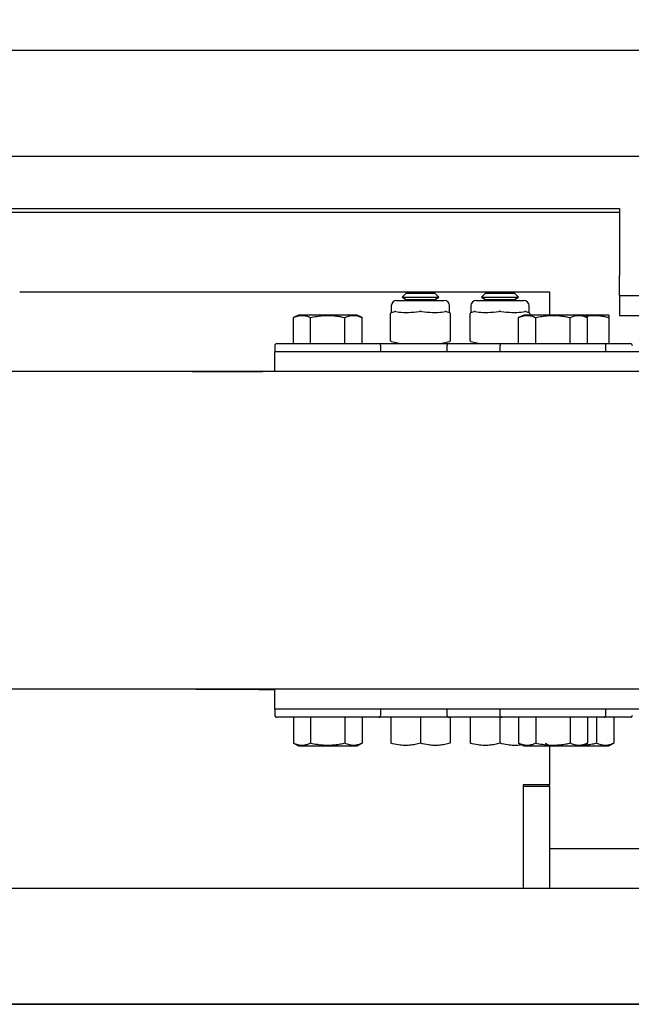
# Model space of a CAD drawing. Extents: x -239 to 414, y -91 to 242.
# Drawn here: x 26 to 32, y 47 to 56 of the extents above; entities that cross this region are included whole.
import ezdxf

# ---------------------------------------------------------------- set-up
doc = ezdxf.new("R2010")
doc.units = 0
doc.header["$LTSCALE"] = 10
doc.header["$MEASUREMENT"] = 0
doc.header["$PDMODE"] = 98
doc.layers.get('DEFPOINTS').update_dxf_attribs({"linetype": 'CONTINUOUS'})
for name, color, linetype in [('CAB', 7, 'CONTINUOUS'), ('DIM', 1, 'CONTINUOUS'), ('HW', 130, 'CONTINUOUS'), ('RAIL_HYDRO', 52, 'CONTINUOUS')]:
    doc.layers.add(name, color=color, linetype=linetype)
doc.styles.get("Standard").update_dxf_attribs({"font": 'SIMPLEX.shx', "width": 0.85})
doc.dimstyles.get("Standard").update_dxf_attribs({"dimscale": 16, "dimtxt": 0.09375, "dimasz": 0.09375, "dimexe": 0.0625, "dimexo": 0.0625, "dimgap": 0.0625, "dimtad": 0, "dimtih": 1, "dimtoh": 1, "dimdec": 4, "dimzin": 4, "dimdsep": 46, "dimtxsty": 'STANDARD', "dimcen": 0.0625, "dimadec": 0, "dimazin": 0, "dimtfac": 1, "dimtdec": 4, "dimtofl": 0, "dimtmove": 0, "dimatfit": 3, "dimfxl": 1, "dimtolj": 1, "dimtzin": 0, "dimarcsym": 0})

# ---------------------------------------------------------------- blocks, each defined once
blk = doc.blocks.new('*D82')
at = {"layer": 'DEFPOINTS', "color": 0, "transparency": 16777216}
for p in [(57, 78.0738), (6.5, 48), (57, 47.5785)]:
    blk.add_point(p, dxfattribs=at)
at = {"layer": 'DIM', "color": 0, "lineweight": -2, "transparency": 16777216}
for p, q in [((6.5, 48.75), (6.5, 78.8238)), ((57, 48.3285), (57, 78.8238)), ((8.6563, 78.0738), (20.3959, 78.0738)), ((54.8438, 78.0738), (43.1041, 78.0738))]:
    blk.add_line(p, q, dxfattribs=at)
at = {"layer": 'DIM', "color": 0, "transparency": 16777216}
for points in [[(8.6563, 78.4332), (8.6563, 77.7144), (6.5, 78.0738)], [(54.8438, 78.4332), (54.8438, 77.7144), (57, 78.0738)]]:
    blk.add_solid(points, dxfattribs=at)
at = {"layer": 'DIM', "color": 0, "transparency": 16777216, "insert": (31.75, 78.0738), "char_height": 2.16, "attachment_point": 5}
blk.add_mtext('\\A1;(50 1/2") O.D.', dxfattribs=at)
blk = doc.blocks.new('*D83')
at = {"layer": 'DEFPOINTS', "color": 0, "transparency": 16777216}
for p in [(31.75, 71.3557), (31.75, 61.2201), (5.25, 56)]:
    blk.add_point(p, dxfattribs=at)
at = {"layer": 'DIM', "color": 0, "lineweight": -2, "transparency": 16777216}
for p, q in [((5.25, 56.75), (5.25, 72.1057)), ((31.75, 61.9701), (31.75, 72.1057)), ((7.4062, 71.3557), (12.0516, 71.3557)), ((29.5938, 71.3557), (26.7164, 71.3557))]:
    blk.add_line(p, q, dxfattribs=at)
at = {"layer": 'DIM', "color": 0, "transparency": 16777216}
for points in [[(7.4062, 71.7151), (7.4062, 70.9963), (5.25, 71.3557)], [(29.5938, 71.7151), (29.5938, 70.9963), (31.75, 71.3557)]]:
    blk.add_solid(points, dxfattribs=at)
at = {"layer": 'DIM', "color": 0, "transparency": 16777216, "insert": (19.384, 71.3557), "char_height": 2.16, "attachment_point": 5}
blk.add_mtext('\\A1;26 1/2"\\PC/L RAIL', dxfattribs=at)
blk = doc.blocks.new('*D84')
at = {"layer": 'DEFPOINTS', "color": 0, "transparency": 16777216}
for p in [(60, 83.229), (5.25, 56), (60, 56)]:
    blk.add_point(p, dxfattribs=at)
at = {"layer": 'DIM', "color": 0, "lineweight": -2, "transparency": 16777216}
for p, q in [((5.25, 56.75), (5.25, 83.979)), ((60, 56.75), (60, 83.979)), ((7.4063, 83.229), (37.3895, 83.229)), ((57.8438, 83.229), (50.9178, 83.229))]:
    blk.add_line(p, q, dxfattribs=at)
at = {"layer": 'DIM', "color": 0, "transparency": 16777216}
for points in [[(7.4063, 83.5884), (7.4063, 82.8696), (5.25, 83.229)], [(57.8438, 83.5884), (57.8438, 82.8696), (60, 83.229)]]:
    blk.add_solid(points, dxfattribs=at)
at = {"layer": 'DIM', "color": 0, "transparency": 16777216, "insert": (44.1537, 83.229), "char_height": 2.16, "attachment_point": 5}
blk.add_mtext('\\A1;54 3/4"', dxfattribs=at)

msp = doc.modelspace()

# ---------------------------------------------------------------- linework, layer by layer
at = {"layer": 'CAB'}
msp.add_line((7.25, 47), (57, 47), dxfattribs=at)
at = {"layer": 'HW'}
msp.add_line((5.25, 56), (60, 56), dxfattribs=at)
at = {"layer": 'RAIL_HYDRO', "linetype": 'Continuous'}
for p, q in [((23.25009, 56), (40.5, 56)), ((23.62509, 55), (41.5, 55)), ((24.50223, 54.50554), (31.53326, 54.50554)), ((31.53326, 54.469), (24.50223, 54.469)), ((31.53326, 54.50554), (31.53326, 53.8725)), ((31.53326, 53.685), (31.53326, 53.8725)), ((25.87497, 53.719), (30.87497, 53.719)), ((29.52071, 53.7069), (29.48261, 53.6688)), ((29.52071, 53.7069), (29.65625, 53.7069)), ((29.65625, 53.7069), (29.79179, 53.7069)), ((29.82989, 53.6688), (29.79179, 53.7069)), ((30.27071, 53.7069), (30.23261, 53.6688)), ((30.27071, 53.7069), (30.40625, 53.7069)), ((30.40625, 53.7069), (30.54179, 53.7069)), ((30.57989, 53.6688), (30.54179, 53.7069)), ((30.87497, 53.719), (30.87497, 53.49928)), ((31.53326, 53.685), (31.53326, 53.4975)), ((31.53326, 53.685), (33.13572, 53.685)), ((29.38125, 53.58735), (29.38125, 53.52516)), ((29.43125, 53.63735), (29.88125, 53.63735)), ((29.48261, 53.6688), (29.52071, 53.6469)), ((29.48261, 53.6688), (29.65625, 53.6688)), ((29.52071, 53.6469), (29.50418, 53.63735)), ((29.52071, 53.6469), (29.65625, 53.6469)), ((29.65625, 53.6688), (29.82989, 53.6688)), ((29.65625, 53.6469), (29.79179, 53.6469)), ((29.79179, 53.6469), (29.82989, 53.6688)), ((29.80832, 53.63735), (29.79179, 53.6469)), ((29.93125, 53.52516), (29.93125, 53.58735)), ((30.13125, 53.58735), (30.13125, 53.52516)), ((30.18125, 53.63735), (30.63125, 53.63735)), ((30.23261, 53.6688), (30.27071, 53.6469)), ((30.23261, 53.6688), (30.40625, 53.6688)), ((30.27071, 53.6469), (30.25418, 53.63735)), ((30.27071, 53.6469), (30.40625, 53.6469)), ((30.40625, 53.6688), (30.57989, 53.6688)), ((30.40625, 53.6469), (30.54179, 53.6469)), ((30.54179, 53.6469), (30.57989, 53.6688)), ((30.55832, 53.63735), (30.54179, 53.6469)), ((30.68125, 53.52516), (30.68125, 53.58735)), ((28.50508, 53.4991), (28.45678, 53.47658)), ((29.05742, 53.4991), (28.50508, 53.4991)), ((29.10572, 53.47658), (29.05742, 53.4991)), ((29.375, 53.51526), (29.375, 53.51579)), ((29.375, 53.25944), (29.375, 53.51526)), ((29.38257, 53.52549), (29.3815, 53.52522)), ((29.38257, 53.52549), (29.41339, 53.5332)), ((29.89911, 53.5332), (29.92993, 53.52549)), ((29.93125, 53.52516), (29.92993, 53.52549)), ((29.9375, 53.51579), (29.9375, 53.51526)), ((29.9375, 53.51526), (29.9375, 53.25944)), ((30.125, 53.51526), (30.125, 53.51579)), ((30.125, 53.25944), (30.125, 53.51526)), ((30.13257, 53.52549), (30.1315, 53.52522)), ((30.13257, 53.52549), (30.16339, 53.5332)), ((30.63008, 53.4991), (30.58178, 53.47658)), ((31.18242, 53.4991), (30.63008, 53.4991)), ((30.64911, 53.5332), (30.67993, 53.52549)), ((30.68125, 53.52516), (30.67993, 53.52549)), ((30.6875, 53.51579), (30.6875, 53.51526)), ((30.6875, 53.51526), (30.6875, 53.4991)), ((31.23072, 53.47658), (31.18242, 53.4991)), ((31.39542, 53.4991), (31.18242, 53.4991)), ((31.43242, 53.4991), (31.39542, 53.4991)), ((31.43732, 53.49681), (31.43242, 53.4991)), ((31.53326, 53.4975), (32.89334, 53.4975)), ((28.45678, 53.2311), (28.45678, 53.47658)), ((28.61901, 53.2311), (28.61901, 53.47658)), ((28.94349, 53.2311), (28.94349, 53.47658)), ((29.10572, 53.2311), (29.10572, 53.47658)), ((30.58178, 53.2311), (30.58178, 53.47658)), ((30.74401, 53.2311), (30.74401, 53.47658)), ((31.06849, 53.2311), (31.06849, 53.47658)), ((31.23072, 53.2311), (31.23072, 53.47658)), ((31.43725, 53.2311), (31.43725, 53.47658)), ((28.28125, 53.2111), (28.28125, 53.1541)), ((28.30125, 53.2311), (28.78125, 53.2311)), ((28.78125, 53.2311), (29.26125, 53.2311)), ((29.26125, 53.2311), (29.65625, 53.2311)), ((29.28125, 53.1541), (29.28125, 53.2111)), ((29.375, 53.25891), (29.375, 53.25944)), ((29.455, 53.2311), (29.38257, 53.24921)), ((29.65625, 53.2311), (29.92625, 53.2311)), ((29.92993, 53.24921), (29.8575, 53.2311)), ((29.90625, 53.2111), (29.90625, 53.1541)), ((29.92625, 53.2311), (30.42625, 53.2311)), ((29.9375, 53.25944), (29.9375, 53.25891)), ((30.125, 53.25891), (30.125, 53.25944)), ((30.205, 53.2311), (30.13257, 53.24921)), ((30.40625, 53.2111), (30.40625, 53.1541)), ((30.42625, 53.2311), (30.90625, 53.2311)), ((30.90625, 53.2311), (31.38625, 53.2311)), ((31.38625, 53.2311), (31.63625, 53.2311)), ((31.40625, 53.1541), (31.40625, 53.2111)), ((41.03125, 53.1541), (28.28125, 53.1541)), ((28.28125, 52.9666), (28.28125, 53.1541)), ((28.28125, 52.9666), (25.74995, 52.9666)), ((27.50295, 52.9666), (27.5363, 52.969)), ((27.5363, 52.969), (28.16754, 52.969)), ((28.28125, 52.969), (28.16754, 52.969)), ((41.03125, 52.9666), (28.28125, 52.9666)), ((28.28125, 49.9714), (20.40167, 49.9714)), ((27.5363, 49.969), (27.51031, 49.9714)), ((28.16754, 49.969), (27.5363, 49.969)), ((28.16754, 49.969), (28.28125, 49.969)), ((41.03125, 49.9714), (28.28125, 49.9714)), ((28.28125, 49.7839), (28.28125, 49.9714)), ((28.28125, 49.7839), (28.28125, 49.7269)), ((41.03125, 49.7839), (28.28125, 49.7839)), ((29.28125, 49.7269), (29.28125, 49.7839)), ((29.90625, 49.7839), (29.90625, 49.7269)), ((30.40625, 49.7839), (30.40625, 49.7269)), ((31.40625, 49.7269), (31.40625, 49.7839)), ((29.26125, 49.7069), (28.30125, 49.7069)), ((28.45678, 49.7069), (28.45678, 49.46142)), ((28.61901, 49.7069), (28.61901, 49.46142)), ((28.94349, 49.7069), (28.94349, 49.46142)), ((29.10572, 49.7069), (29.10572, 49.46142)), ((29.92625, 49.7069), (29.26125, 49.7069)), ((29.37525, 49.7069), (29.37525, 49.46142)), ((29.65625, 49.7069), (29.65625, 49.46142)), ((30.42625, 49.7069), (29.92625, 49.7069)), ((29.93725, 49.7069), (29.93725, 49.46142)), ((30.12525, 49.7069), (30.12525, 49.46142)), ((30.40625, 49.7069), (30.40625, 49.46142)), ((31.38625, 49.7069), (30.42625, 49.7069)), ((30.58178, 49.7069), (30.58178, 49.46142)), ((30.74401, 49.7069), (30.74401, 49.46142)), ((31.06849, 49.7069), (31.06849, 49.46142)), ((31.23072, 49.7069), (31.23072, 49.46142)), ((31.31849, 49.7069), (31.31849, 49.46142)), ((31.63625, 49.7069), (31.38625, 49.7069)), ((31.48072, 49.7069), (31.48072, 49.46142)), ((28.45678, 49.46142), (28.50508, 49.4389)), ((28.50508, 49.4389), (29.05742, 49.4389)), ((29.05742, 49.4389), (29.10572, 49.46142)), ((30.58178, 49.46142), (30.63008, 49.4389)), ((30.63008, 49.4389), (31.18242, 49.4389)), ((30.83178, 49.46142), (30.88008, 49.4389)), ((30.87497, 49.4389), (30.87497, 49.07)), ((31.18242, 49.4389), (31.23072, 49.46142)), ((31.18242, 49.4389), (31.43242, 49.4389)), ((31.43242, 49.4389), (31.48072, 49.46142)), ((30.87497, 49.07), (30.62497, 49.07)), ((30.62497, 49.07), (30.62497, 48.094)), ((30.62497, 49.058), (30.87497, 49.058)), ((30.62497, 49.058), (30.62497, 48.094)), ((30.87497, 49.058), (30.87497, 49.07)), ((30.87497, 49.058), (30.87497, 48.094)), ((30.87497, 48.469), (37.14637, 48.469)), ((25.66237, 48.094), (37.14637, 48.094)), ((43.08095, 47), (20.32697, 47))]:
    msp.add_line(p, q, dxfattribs=at)
for centre, radius, start, end in [((29.43125, 53.58735), 0.05, 90, 180), ((29.88125, 53.58735), 0.05, 0, 90), ((30.18125, 53.58735), 0.05, 90, 180), ((30.63125, 53.58735), 0.05, 0, 90), ((29.385, 53.51586), 0.01, 104.121614, 179.994445), ((29.385, 53.51579), 0.01, 104.036243, 180), ((29.9275, 53.51579), 0.01, 0, 75.963757), ((29.9275, 53.51586), 0.01, 359.975616, 75.872141), ((30.135, 53.51586), 0.01, 104.121614, 179.994445), ((30.135, 53.51579), 0.01, 104.036243, 180), ((30.6775, 53.51579), 0.01, 0, 75.963757), ((28.30125, 53.2111), 0.02, 90, 180), ((29.26125, 53.2111), 0.02, 0, 90), ((29.385, 53.25891), 0.01, 180, 255.963757), ((29.92625, 53.2111), 0.02, 90, 180), ((29.9275, 53.25891), 0.01, 284.036243, 0), ((30.135, 53.25891), 0.01, 180, 255.963757), ((30.42625, 53.2111), 0.02, 90, 180), ((31.38625, 53.2111), 0.02, 0, 90), ((31.63625, 53.2111), 0.02, 0, 90), ((28.30125, 49.7269), 0.02, 180, 270), ((29.26125, 49.7269), 0.02, 270, 0), ((29.92625, 49.7269), 0.02, 180, 270), ((30.42625, 49.7269), 0.02, 180, 270), ((31.38625, 49.7269), 0.02, 270, 0), ((31.63625, 49.7269), 0.02, 270, 0)]:
    msp.add_arc(centre, radius, start, end, dxfattribs=at)
for centre, major_axis, ratio, start_param, end_param in [((29.65625, 53.59391), (0.27489, 0.03602), 0.213017, 3.6725694, 4.0626917), ((29.65625, 53.59391), (0.27489, 0.03602), 0.213017, 4.0626917, 4.2590741), ((29.65625, 53.59391), (0.27489, 0.03602), 0.213017, 4.2590741, 4.6491965), ((29.65625, 53.59391), (0.27489, -0.03602), 0.213017, 4.7755815, 5.1657038), ((29.65625, 53.59391), (0.27489, -0.03602), 0.213017, 5.1657038, 5.3620863), ((29.65625, 53.59391), (0.27489, -0.03602), 0.213017, 5.3620863, 5.7522086), ((30.40625, 53.59391), (0.27489, 0.03602), 0.213017, 3.6725694, 4.0626917), ((30.40625, 53.59391), (0.27489, 0.03602), 0.213017, 4.0626917, 4.2590741), ((30.40625, 53.59391), (0.27489, 0.03602), 0.213017, 4.2590741, 4.6491965), ((30.40625, 53.59391), (0.27489, -0.03602), 0.213017, 4.7755815, 5.1657038), ((30.40625, 53.59391), (0.27489, -0.03602), 0.213017, 5.1657038, 5.3620863), ((30.40625, 53.59391), (0.27489, -0.03602), 0.213017, 5.3620863, 5.7522086), ((28.16754, 52.469), (0.51117, 0), 0.9781476, 1.5707963, 1.6688152), ((28.16754, 50.469), (0.51117, 0), 0.9781476, 4.6143702, 4.712389)]:
    msp.add_ellipse(centre, major_axis=major_axis, ratio=ratio, start_param=start_param, end_param=end_param, dxfattribs=at)
for points, knots in [([(28.45678, 53.47658), (28.46636, 53.48071), (28.48558, 53.48899), (28.51014, 53.49484), (28.53005, 53.4969), (28.54523, 53.49692), (28.56044, 53.49542), (28.57788, 53.49198), (28.59747, 53.48605), (28.61182, 53.47974), (28.61901, 53.47658)], [0, 0, 0, 0, 0.1794308, 0.3598505, 0.4520423, 0.5444601, 0.6375633, 0.7308873, 0.865232, 1, 1, 1, 1]), ([(28.61901, 53.47658), (28.63818, 53.48071), (28.67662, 53.48899), (28.72573, 53.49484), (28.76556, 53.4969), (28.79591, 53.49692), (28.82634, 53.49542), (28.86122, 53.49198), (28.90039, 53.48605), (28.92911, 53.47974), (28.94349, 53.47658)], [0, 0, 0, 0, 0.1794308, 0.3598505, 0.4520423, 0.5444601, 0.6375633, 0.7308873, 0.865232, 1, 1, 1, 1]), ([(28.94349, 53.47658), (28.95419, 53.48115), (28.9737, 53.48949), (29.00257, 53.49599), (29.02993, 53.49762), (29.05758, 53.49405), (29.08294, 53.48661), (29.09889, 53.47958), (29.10572, 53.47658)], [0, 0, 0, 0, 0.2003298, 0.3651672, 0.5311575, 0.7009513, 0.8719848, 1, 1, 1, 1]), ([(29.42309, 53.5332), (29.42286, 53.53325), (29.42105, 53.53363), (29.41771, 53.53397), (29.41484, 53.53346), (29.41339, 53.5332)], [0, 0, 0, 0, 0.06885, 0.5314166, 1, 1, 1, 1]), ([(29.66595, 53.5332), (29.66551, 53.53325), (29.66209, 53.53363), (29.65559, 53.53397), (29.64958, 53.53346), (29.64655, 53.5332)], [0, 0, 0, 0, 0.06885, 0.5314166, 1, 1, 1, 1]), ([(29.89911, 53.5332), (29.8989, 53.53325), (29.89729, 53.53363), (29.89413, 53.53397), (29.89099, 53.53346), (29.88941, 53.5332)], [0, 0, 0, 0, 0.06885, 0.5314166, 1, 1, 1, 1]), ([(30.17309, 53.5332), (30.17286, 53.53325), (30.17105, 53.53363), (30.16771, 53.53397), (30.16484, 53.53346), (30.16339, 53.5332)], [0, 0, 0, 0, 0.06885, 0.5314166, 1, 1, 1, 1]), ([(30.41595, 53.5332), (30.41551, 53.53325), (30.41209, 53.53363), (30.40559, 53.53397), (30.39958, 53.53346), (30.39655, 53.5332)], [0, 0, 0, 0, 0.06885, 0.5314166, 1, 1, 1, 1]), ([(30.58178, 53.47658), (30.59136, 53.48071), (30.61058, 53.48899), (30.63514, 53.49484), (30.65505, 53.4969), (30.67023, 53.49692), (30.68544, 53.49542), (30.70288, 53.49198), (30.72247, 53.48605), (30.73682, 53.47974), (30.74401, 53.47658)], [0, 0, 0, 0, 0.1794308, 0.3598505, 0.4520423, 0.5444601, 0.6375633, 0.7308873, 0.865232, 1, 1, 1, 1]), ([(30.64911, 53.5332), (30.6489, 53.53325), (30.64729, 53.53363), (30.64413, 53.53397), (30.64099, 53.53346), (30.63941, 53.5332)], [0, 0, 0, 0, 0.06885, 0.5314166, 1, 1, 1, 1]), ([(30.74401, 53.47658), (30.76318, 53.48071), (30.80162, 53.48899), (30.85073, 53.49484), (30.89056, 53.4969), (30.92091, 53.49692), (30.95134, 53.49542), (30.98622, 53.49198), (31.02539, 53.48605), (31.05411, 53.47974), (31.06849, 53.47658)], [0, 0, 0, 0, 0.1794308, 0.3598505, 0.4520423, 0.5444601, 0.6375633, 0.7308873, 0.865232, 1, 1, 1, 1]), ([(31.06849, 53.47658), (31.07919, 53.48115), (31.0987, 53.48949), (31.12757, 53.49599), (31.15493, 53.49762), (31.18258, 53.49405), (31.20794, 53.48661), (31.22389, 53.47958), (31.23072, 53.47658)], [0, 0, 0, 0, 0.2003298, 0.3651672, 0.5311575, 0.7009513, 0.8719848, 1, 1, 1, 1]), ([(31.20611, 53.48805), (31.20614, 53.48806), (31.2229, 53.49191), (31.24869, 53.4947), (31.28316, 53.49693), (31.30944, 53.49692), (31.3358, 53.49542), (31.366, 53.49198), (31.39993, 53.48605), (31.4248, 53.47974), (31.43725, 53.47658)], [0, 0, 0, 0, 0.0003166, 0.2201184, 0.3324338, 0.4450247, 0.5584504, 0.6721453, 0.8358148, 1, 1, 1, 1]), ([(31.43725, 53.47658), (31.43725, 53.48072), (31.43725, 53.48902), (31.43725, 53.49475), (31.43725, 53.49679), (31.43725, 53.49669), (31.43725, 53.49666)], [0, 0, 0, 0, 0.358879, 0.7197359, 0.9041284, 1, 1, 1, 1]), ([(28.61901, 49.46142), (28.60943, 49.45729), (28.59021, 49.44901), (28.56566, 49.44316), (28.54574, 49.4411), (28.53057, 49.44108), (28.51535, 49.44258), (28.49791, 49.44602), (28.47833, 49.45195), (28.46397, 49.45826), (28.45678, 49.46142)], [0, 0, 0, 0, 0.1794308, 0.3598505, 0.4520423, 0.5444601, 0.6375633, 0.7308873, 0.865232, 1, 1, 1, 1]), ([(28.94349, 49.46142), (28.92983, 49.45841), (28.89857, 49.45153), (28.84893, 49.44419), (28.79432, 49.44043), (28.73892, 49.44183), (28.68011, 49.44837), (28.64042, 49.45685), (28.61901, 49.46142)], [0, 0, 0, 0, 0.1280153, 0.2929896, 0.4589812, 0.6286485, 0.7996701, 1, 1, 1, 1]), ([(29.10572, 49.46142), (29.09614, 49.45729), (29.07692, 49.44901), (29.05236, 49.44316), (29.03245, 49.4411), (29.01727, 49.44108), (29.00206, 49.44258), (28.98462, 49.44602), (28.96503, 49.45195), (28.95068, 49.45826), (28.94349, 49.46142)], [0, 0, 0, 0, 0.1794308, 0.3598505, 0.4520423, 0.5444601, 0.6375633, 0.7308873, 0.865232, 1, 1, 1, 1]), ([(29.65625, 49.46142), (29.63965, 49.45729), (29.60636, 49.44902), (29.55514, 49.44193), (29.50294, 49.44034), (29.44242, 49.44535), (29.4002, 49.45545), (29.37525, 49.46142)], [0, 0, 0, 0, 0.1794686, 0.3599264, 0.5445178, 0.7309301, 1, 1, 1, 1]), ([(29.93725, 49.46142), (29.92065, 49.45729), (29.88736, 49.44902), (29.83614, 49.44193), (29.78394, 49.44034), (29.72342, 49.44535), (29.6812, 49.45545), (29.65625, 49.46142)], [0, 0, 0, 0, 0.1794686, 0.3599264, 0.5445178, 0.7309301, 1, 1, 1, 1]), ([(30.40625, 49.46142), (30.38965, 49.45729), (30.35636, 49.44902), (30.30514, 49.44193), (30.25294, 49.44034), (30.19242, 49.44535), (30.1502, 49.45545), (30.12525, 49.46142)], [0, 0, 0, 0, 0.1794686, 0.3599264, 0.5445178, 0.7309301, 1, 1, 1, 1]), ([(30.6135, 49.44663), (30.6045, 49.44524), (30.5782, 49.44117), (30.53393, 49.44051), (30.47343, 49.44528), (30.4312, 49.45543), (30.40625, 49.46142)], [0, 0, 0, 0, 0.1303243, 0.3811309, 0.6344115, 1, 1, 1, 1]), ([(30.74401, 49.46142), (30.73443, 49.45729), (30.71521, 49.44901), (30.69066, 49.44316), (30.67074, 49.4411), (30.65557, 49.44108), (30.64035, 49.44258), (30.62291, 49.44602), (30.60333, 49.45195), (30.58897, 49.45826), (30.58178, 49.46142)], [0, 0, 0, 0, 0.1794308, 0.3598505, 0.4520423, 0.5444601, 0.6375633, 0.7308873, 0.865232, 1, 1, 1, 1]), ([(31.06849, 49.46142), (31.05483, 49.45841), (31.02357, 49.45153), (30.97393, 49.44419), (30.91932, 49.44043), (30.86392, 49.44183), (30.80511, 49.44837), (30.76542, 49.45685), (30.74401, 49.46142)], [0, 0, 0, 0, 0.1280153, 0.2929896, 0.4589812, 0.6286485, 0.7996701, 1, 1, 1, 1]), ([(31.23072, 49.46142), (31.22114, 49.45729), (31.20192, 49.44901), (31.17736, 49.44316), (31.15745, 49.4411), (31.14227, 49.44108), (31.12706, 49.44258), (31.10962, 49.44602), (31.09003, 49.45195), (31.07568, 49.45826), (31.06849, 49.46142)], [0, 0, 0, 0, 0.1794308, 0.3598505, 0.4520423, 0.5444601, 0.6375633, 0.7308873, 0.865232, 1, 1, 1, 1]), ([(31.31849, 49.46142), (31.30483, 49.45844), (31.27357, 49.45162), (31.23085, 49.44482), (31.20169, 49.44328), (31.19054, 49.44269)], [0, 0, 0, 0, 0.3238944, 0.7412995, 1, 1, 1, 1]), ([(31.48072, 49.46142), (31.47114, 49.45729), (31.45192, 49.44901), (31.42736, 49.44316), (31.40745, 49.4411), (31.39227, 49.44108), (31.37706, 49.44258), (31.35962, 49.44602), (31.34003, 49.45195), (31.32568, 49.45826), (31.31849, 49.46142)], [0, 0, 0, 0, 0.1794308, 0.3598505, 0.4520423, 0.5444601, 0.6375633, 0.7308873, 0.865232, 1, 1, 1, 1])]:
    msp.add_open_spline(points, degree=3, knots=knots, dxfattribs=at)

# ---------------------------------------------------------------- dimensions: what is measured, and where the dimension line sits
at = {"layer": 'DIM'}
dim = msp.add_linear_dim(base=(60, 83.22901), p1=(5.25, 56), p2=(60, 56), dimstyle='STANDARD', override={"dimscale": 12, "dimtxt": 0.18, "dimasz": 0.179688, "dimgap": 0.09375, "dimlunit": 5, "dimpost": '"', "dimfrac": 2}, dxfattribs=at)
dim.commit()
dim.dimension.update_dxf_attribs({"geometry": '*D84', "text_midpoint": (44.15367, 83.22901), "dimtype": 160})
for base, p1, p2, text, picture, middle in [((57, 78.07382), (6.5, 48), (57, 47.5785), '(<>) O.D.', '*D82', (31.75, 78.07382)), ((31.75, 71.35571), (5.25, 56), (31.75, 61.22008), '<>\\PC/L RAIL', '*D83', (19.384, 71.35571))]:
    dim = msp.add_linear_dim(base=base, p1=p1, p2=p2, text=text, dimstyle='STANDARD', override={"dimscale": 12, "dimtxt": 0.18, "dimasz": 0.179688, "dimgap": 0.09375, "dimlunit": 5, "dimpost": '"', "dimfrac": 2}, dxfattribs=at)
    dim.commit()
    dim.dimension.update_dxf_attribs({"geometry": picture, "text_midpoint": middle, "dimtype": 160})

doc.saveas('drawing.dxf')
